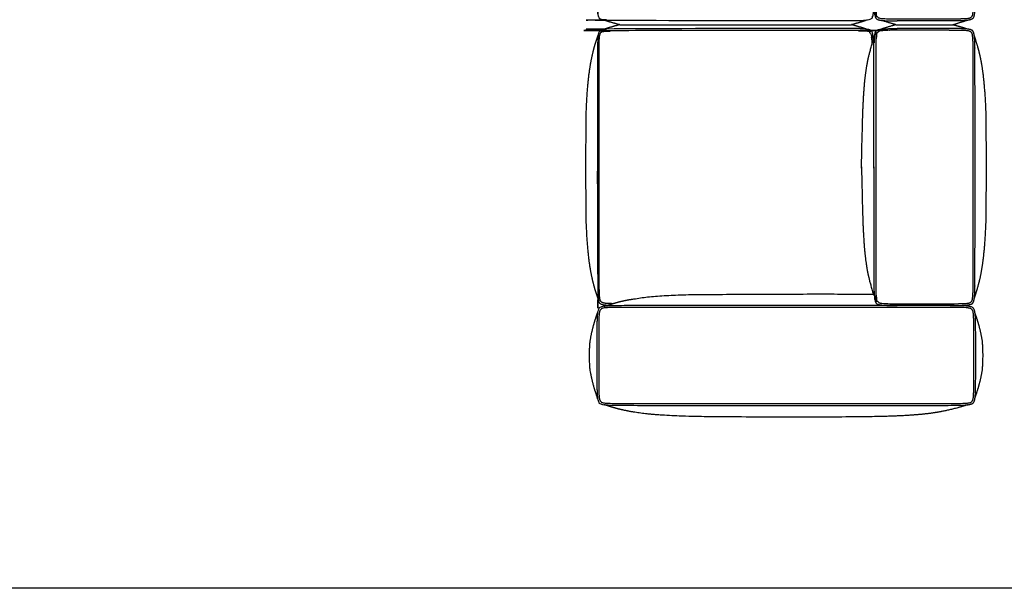
# Model space of a CAD drawing. Units: millimetres. Extents: x 3688 to 32648, y -15081 to 5751.
# Drawn here: x 13503 to 16063, y -15081 to -13604 of the extents above; entities that cross this region are included whole.
import ezdxf

# ---------------------------------------------------------------- set-up
doc = ezdxf.new("R2010")
doc.units = ezdxf.units.MM
doc.header["$MEASUREMENT"] = 0

msp = doc.modelspace()

# ---------------------------------------------------------------- linework, layer by layer
for points in [[(10927.9, -15081), (10927.9, -10914.6), (18168.1, -10914.6), (18168.1, -15081), (10927.9, -15081)], [(15062.6, -13616.6), (15665.1, -13616.6)], [(15780.8, -13616.6), (15929, -13617.1)]]:
    msp.add_lwpolyline(points)
for points, knots in [([(15722.3, -13578.7), (15721, -13591.2), (15719.9, -13595.6), (15718.3, -13599.6), (15716.9, -13601.4), (15714.3, -13602.7), (15710.8, -13603.9), (15707, -13604.8), (15699.9, -13605.7), (15689.4, -13606.4), (15661.5, -13606.9), (15037.8, -13606.4), (15020.1, -13604.7), (15016.1, -13603.7), (15013, -13602.5), (15009.9, -13600.4), (15008.4, -13596.9), (15006.8, -13591.6), (15005.9, -13584.9), (15005.1, -13574.2), (15005.1, -13258.4)], [0, 0, 0, 51.510393, 103.020785, 154.531178, 206.041571, 257.551963, 309.062356, 360.572749, 412.083141, 463.593534, 515.103927, 566.614319, 618.124712, 669.635105, 721.145497, 772.65589, 824.166283, 875.676675, 927.187068, 978.230364, 978.230364, 978.230364]), ([(15723.5, -13258.4), (15723.5, -13536.4), (15723.8, -13558), (15724.2, -13574.2), (15725, -13584.9), (15725.9, -13591.6), (15726.9, -13595.6), (15728.1, -13598.7), (15729.9, -13601.4), (15732.5, -13602.7), (15735.1, -13603.7), (15739.2, -13604.7), (15746, -13605.6), (15756.8, -13606.4), (15784.2, -13606.6)], [14.478155, 14.478155, 14.478155, 45.234197, 76.309851, 107.385504, 138.461157, 169.53681, 200.612463, 231.688117, 262.76377, 293.839423, 324.915076, 355.990729, 387.066383, 418.142036, 418.142036, 418.142036]), ([(15981.3, -13573.1), (15980.7, -13583.3), (15980, -13589.5), (15979.3, -13592.9), (15978.4, -13594.6), (15976.5, -13597.2), (15973.9, -13599), (15972.1, -13599.8), (15968.3, -13600.7), (15962.5, -13601.3), (15938.7, -13602.1), (15762.8, -13602.3), (15747.6, -13601.3), (15741.3, -13600.6), (15737.9, -13599.8), (15735.4, -13598.5), (15733.1, -13596.6), (15731.3, -13593.7), (15730, -13589.5), (15729.3, -13583.3), (15728.8, -13573.1), (15728.5, -13553.4), (15728.5, -13258.4)], [2540.439038, 2540.439038, 2540.439038, 2569.578303, 2598.717568, 2627.856833, 2656.996098, 2686.135363, 2715.274628, 2744.413894, 2773.553159, 2802.692424, 2831.831689, 2860.970954, 2890.110219, 2919.249484, 2948.388749, 2977.528014, 3006.667279, 3035.806544, 3064.945809, 3094.085074, 3123.224339, 3152.080965, 3152.080965, 3152.080965]), ([(15062.6, -13616.6), (15060.2, -13616), (15039.2, -13610.4), (15023.8, -13605.2)], [613.233227, 613.233227, 613.233227, 620.616467, 677.036146, 677.036146, 677.036146]), ([(15062.6, -13616.6), (15060.2, -13617.2), (15039.2, -13622.8), (15023.8, -13628)], [613.233227, 613.233227, 613.233227, 620.616467, 677.036146, 677.036146, 677.036146]), ([(15703.9, -13605.2), (15688.5, -13610.4), (15667.5, -13616), (15665.1, -13616.6)], [0, 0, 0, 56.419679, 63.802918, 63.802918, 63.802918]), ([(15703.9, -13628), (15688.5, -13622.8), (15667.5, -13617.2), (15665.1, -13616.6)], [0, 0, 0, 56.419679, 63.802918, 63.802918, 63.802918]), ([(15981.3, -13660.1), (15980.7, -13649.9), (15980, -13643.7), (15979.3, -13640.3), (15978.4, -13638.6), (15976.5, -13636), (15973.9, -13634.2), (15972.1, -13633.4), (15968.3, -13632.5), (15962.5, -13631.9), (15938.7, -13631.1), (15762.8, -13630.9), (15747.6, -13631.9), (15741.3, -13632.6), (15737.9, -13633.4), (15735.4, -13634.6), (15733.1, -13636.6), (15731.3, -13639.5), (15730, -13643.7), (15729.3, -13649.9), (15728.8, -13660.1), (15728.5, -13679.8), (15728.5, -13974.8)], [2540.439038, 2540.439038, 2540.439038, 2569.578303, 2598.717568, 2627.856833, 2656.996098, 2686.135363, 2715.274628, 2744.413894, 2773.553159, 2802.692424, 2831.831689, 2860.970954, 2890.110219, 2919.249484, 2948.388749, 2977.528014, 3006.667279, 3035.806544, 3064.945809, 3094.085074, 3123.224339, 3152.080965, 3152.080965, 3152.080965]), ([(15009.3, -13974.8), (15009.3, -13936.9), (15009.3, -13690.5), (15009.5, -13672.8), (15009.6, -13660), (15010, -13649.7), (15011.1, -13643.2), (15011.8, -13640.4), (15012.6, -13638.6), (15013.6, -13636.7), (15015.1, -13635.6), (15017.1, -13634.2), (15018.9, -13633.4), (15022.3, -13632.6), (15028.5, -13631.9), (15038.9, -13631.3), (15052.5, -13631.1), (15675.3, -13631.1), (15681, -13631.2), (15693.4, -13631.6), (15699.2, -13631.9), (15705.5, -13632.6), (15708.9, -13633.4), (15711.4, -13634.6), (15713.7, -13636.6), (15715.5, -13639.5), (15716.4, -13642), (15717.1, -13646.8), (15717.6, -13651.7), (15718, -13660.1), (15718.2, -13669.1)], [383.806474, 383.806474, 383.806474, 392.096842, 430.149026, 468.20121, 506.253394, 544.305578, 582.357761, 620.409945, 658.462129, 696.514313, 734.566497, 772.618681, 810.670865, 848.723049, 886.775232, 924.827416, 962.8796, 1000.931784, 1038.983968, 1077.036152, 1115.088336, 1153.14052, 1191.192703, 1229.244887, 1267.297071, 1305.349255, 1343.401439, 1381.453623, 1419.505807, 1457.55799, 1457.55799, 1457.55799]), ([(15722.3, -13654.5), (15721, -13642), (15719.9, -13637.6), (15718.3, -13633.6), (15716.9, -13631.8), (15714.3, -13630.5), (15710.8, -13629.3), (15707, -13628.4), (15699.9, -13627.5), (15689.4, -13626.8), (15661.5, -13626.2), (15037.8, -13626.8), (15020.1, -13628.5), (15016.1, -13629.5), (15013, -13630.7), (15009.9, -13632.8), (15008.4, -13636.3), (15006.8, -13641.6), (15005.9, -13648.3), (15005.1, -13658.9), (15005.1, -13974.8)], [0, 0, 0, 51.510393, 103.020785, 154.531178, 206.041571, 257.551963, 309.062356, 360.572749, 412.083141, 463.593534, 515.103927, 566.614319, 618.124712, 669.635105, 721.145497, 772.65589, 824.166283, 875.676675, 927.187068, 978.230364, 978.230364, 978.230364]), ([(15723.5, -13974.8), (15723.5, -13696.8), (15723.8, -13675.2), (15724.2, -13659), (15725, -13648.3), (15725.9, -13641.6), (15726.9, -13637.6), (15728.1, -13634.5), (15729.9, -13631.8), (15732.5, -13630.5), (15735.1, -13629.5), (15739.2, -13628.5), (15746, -13627.5), (15756.8, -13626.8), (15784.2, -13626.6)], [14.478155, 14.478155, 14.478155, 45.234197, 76.309851, 107.385504, 138.461157, 169.53681, 200.612463, 231.688117, 262.76377, 293.839423, 324.915076, 355.990729, 387.066383, 418.142036, 418.142036, 418.142036]), ([(14975, -13974.8), (14975, -13862.2), (14977.2, -13809.7), (14980.7, -13763.4), (14985.5, -13726.1), (14991.1, -13697.1), (14996.6, -13675.2), (15000.7, -13661.6), (15006.3, -13645.2)], [351.256574, 351.256574, 351.256574, 398.406204, 446.760104, 495.114004, 543.467904, 591.821804, 640.175704, 688.529604, 688.529604, 688.529604]), ([(15691.6, -13974.8), (15694.1, -13862.2), (15696.3, -13809.7), (15699.7, -13763.4), (15704.6, -13726.1), (15710.2, -13697.1), (15721.9, -13655.9)], [14.478296, 14.478296, 14.478296, 78.310389, 143.772847, 209.235305, 274.697763, 340.160221, 340.160221, 340.160221]), ([(15981.8, -13974.8), (15981.8, -13795.3), (15981.6, -13675.6), (15981.3, -13660.1)], [2222.51072, 2222.51072, 2222.51072, 2380.205926, 2540.439038, 2540.439038, 2540.439038]), ([(16016, -13974.8), (16016, -13862.2), (16013.8, -13809.7), (16010.2, -13763.4), (16005.4, -13726.1), (16000, -13697.1), (15991.4, -13665.2), (15984.7, -13644.9)], [351.770742, 351.770742, 351.770742, 406.829374, 463.294284, 519.759194, 576.224104, 632.689014, 689.153924, 689.153924, 689.153924]), ([(15005.1, -13986.3), (15005.1, -13989.2), (15005.1, -14313.7), (15005.9, -14324.4), (15006.8, -14331.2), (15007.8, -14335.1), (15009.7, -14339.6), (15011.6, -14341.4), (15014.8, -14342.7), (15018.1, -14343.8), (15022.6, -14344.6), (15031.4, -14345.4)], [989.805367, 989.805367, 989.805367, 990.272464, 1041.782857, 1093.29325, 1144.803642, 1196.314035, 1247.824428, 1299.33482, 1350.845213, 1402.355606, 1452.591184, 1452.591184, 1452.591184]), ([(15006.3, -14327.5), (15000.7, -14311.1), (14996.6, -14297.5), (14991.1, -14275.7), (14985.5, -14246.6), (14980.7, -14209.3), (14977.2, -14163), (14975, -14109.9), (14975, -13992.2)], [0, 0, 0, 48.353902, 96.707803, 145.061705, 193.415607, 241.769508, 290.12341, 338.4773, 338.4773, 338.4773]), ([(15044.1, -14341.5), (15039.3, -14341.4), (15026.2, -14340.8), (15020.1, -14339.7), (15016.4, -14338.1), (15013.5, -14335.6), (15011.9, -14332.7), (15010.9, -14328.3), (15009.7, -14312.6), (15009.2, -14249.4), (15009.2, -14122.3), (15009.3, -13986.3)], [0, 0, 0, 38.052184, 76.104368, 114.156552, 152.208735, 190.260919, 228.313103, 266.365287, 304.417471, 342.469655, 372.23147, 372.23147, 372.23147])]:
    msp.add_open_spline(points, degree=2, knots=knots)
for points in [[(15986.3, -13558), (15985.9, -13574.2), (15985.1, -13584.9), (15984.2, -13591.6), (15983.2, -13595.6), (15982.1, -13598.2), (15980.5, -13601.1), (15977.5, -13602.7), (15974.9, -13603.7), (15970.9, -13604.7), (15964.1, -13605.6), (15953.2, -13606.4), (15922, -13606.9)], [(15023.8, -13605.2), (15023.5, -13605.1), (15023.1, -13605)], [(15780.8, -13616.6), (15768.9, -13613.4), (15742.6, -13605.2)], [(15780.8, -13616.6), (15768.9, -13619.8), (15742.6, -13628)], [(15922, -13606.9), (15853.1, -13606.7), (15784.2, -13606.4)], [(15967, -13605.2), (15944.2, -13612.4), (15929, -13617.1)], [(15967, -13627.9), (15946.6, -13621.6), (15929, -13617.1)], [(15023.8, -13628), (15023.5, -13628.1), (15023.1, -13628.2)], [(15922, -13626.2), (15853.1, -13626.5), (15784.2, -13626.8)], [(15986.3, -13675.2), (15985.9, -13659), (15985.1, -13648.3), (15984.2, -13641.6), (15983.2, -13637.6), (15982.1, -13635), (15980.5, -13632.1), (15977.5, -13630.5), (15974.9, -13629.5), (15970.9, -13628.5), (15964.1, -13627.5), (15953.2, -13626.8), (15922, -13626.2)], [(15721.9, -13655.9), (15723.6, -13650.6), (15725.4, -13645.2)], [(15986.5, -13974.8), (15986.5, -13692), (15986.3, -13675.2)], [(14975, -13986.3), (14975, -13980.6), (14975, -13974.8)], [(15005.1, -13974.8), (15005.1, -13980.6), (15005.1, -13986.3)], [(15009.3, -13986.3), (15009.3, -13980.6), (15009.3, -13974.8)], [(15691.5, -13989.2), (15691.5, -13982), (15691.6, -13974.8)], [(15723.5, -13989.2), (15723.5, -13982), (15723.5, -13974.8)], [(15728.5, -13974.8), (15728.5, -13980.6), (15728.5, -13986.3)], [(15981.8, -13986.3), (15981.8, -13980.6), (15981.8, -13974.8)], [(15986.5, -13986.3), (15986.5, -13980.6), (15986.5, -13974.8)], [(16016, -13986.3), (16016, -13980.6), (16016, -13974.8)], [(14975, -13992.2), (14975, -13989.2), (14975, -13986.3)], [(15691.6, -13986.3), (15691.5, -13989.2), (15691.4, -13992.2)], [(15691.4, -13992.2), (15694.1, -14109.9), (15696.3, -14163), (15699.7, -14209.3), (15704.6, -14246.6), (15710.2, -14275.7), (15721.9, -14316.9)], [(15723.5, -13986.3), (15723.5, -13989.2), (15723.5, -13992.2)], [(15723.5, -13992.2), (15723.5, -14275.8), (15723.8, -14297.5), (15724.2, -14313.7), (15725, -14324.4), (15725.9, -14331.2), (15726.9, -14335.1), (15728.1, -14338.2), (15729.9, -14340.9), (15732.5, -14342.2), (15735.1, -14343.2), (15739.2, -14344.3), (15746, -14345.2), (15756.8, -14345.9), (15784.2, -14346.1)], [(15728.5, -13986.3), (15728.5, -13989.2), (15728.5, -13992.2)], [(15728.5, -13992.2), (15728.5, -14292.9), (15728.8, -14312.6), (15729.3, -14322.8), (15730, -14329), (15731.3, -14333.3), (15733.1, -14336.1), (15735.4, -14338.1), (15737.9, -14339.4), (15741.3, -14340.2), (15747.6, -14340.9), (15762.8, -14341.8), (15938.7, -14341.7), (15962.5, -14340.9), (15968.3, -14340.2), (15972.1, -14339.4), (15973.9, -14338.5), (15976.5, -14336.7), (15978.4, -14334.1), (15979.3, -14332.4), (15980, -14329), (15980.7, -14322.8), (15981.3, -14312.6)], [(15981.3, -14312.6), (15981.6, -14297.1), (15981.8, -14176.4), (15981.8, -13992.2)], [(15981.8, -13992.2), (15981.8, -13989.2), (15981.8, -13986.3)], [(15984.7, -14327.8), (15991.4, -14307.6), (16000, -14275.7), (16005.4, -14246.6), (16010.2, -14209.3), (16013.8, -14163), (16016, -14109.9), (16016, -13992.2)], [(15986.3, -14297.5), (15986.5, -14280.5), (15986.5, -13992.2)], [(15986.5, -13992.2), (15986.5, -13989.2), (15986.5, -13986.3)], [(16016, -13992.2), (16016, -13989.2), (16016, -13986.3)], [(15922, -14346.5), (15953.2, -14345.9), (15964.1, -14345.2), (15970.9, -14344.3), (15974.9, -14343.2), (15977.5, -14342.2), (15980.5, -14340.6), (15982.1, -14337.7), (15983.2, -14335.1), (15984.2, -14331.2), (15985.1, -14324.4), (15985.9, -14313.7), (15986.3, -14297.5)], [(15022.6, -14348.2), (15052.9, -14338.6), (15075.1, -14333.1), (15104.6, -14328.2), (15142.4, -14322.9), (15189.4, -14319.7), (15243.3, -14317.5), (15629, -14315.8), (15724.4, -14316.9)], [(15988.1, -14395.4), (15987.7, -14379.2), (15986.9, -14368.5), (15986, -14361.8), (15985, -14357.8), (15983.2, -14353.4), (15979.4, -14350.7), (15976.8, -14349.7), (15972.7, -14348.7), (15965.9, -14347.8), (15961.1, -14347.4), (15954.5, -14347), (15938.6, -14346.6), (15893, -14346.3), (15875.9, -14346.3), (15629, -14345.8), (15362.6, -14345.8), (15052.9, -14346.6), (15036.5, -14347), (15025.7, -14347.8), (15018.8, -14348.7), (15014.8, -14349.7), (15010, -14351.7), (15008.6, -14353), (15006.6, -14357.8), (15005.6, -14361.8), (15004.6, -14368.5), (15003.9, -14379.2), (15003.4, -14395.4), (15003.2, -14438.3), (15003.1, -14476.1)], [(15983.4, -14395.8), (15983.1, -14380.3), (15982.6, -14370.1), (15981.9, -14363.9), (15981.1, -14360.6), (15980.2, -14358.8), (15979.3, -14357.4), (15978.3, -14356.3), (15977.2, -14355.3), (15975.7, -14354.4), (15974, -14353.6), (15970.6, -14352.8), (15967.8, -14352.5), (15964.3, -14352.1), (15953.9, -14351.6), (15886.8, -14351.1), (15629, -14351.1), (15362.6, -14351.1), (15075.4, -14351.1), (15037.7, -14351.6), (15027.3, -14352.1), (15021, -14352.8), (15017.6, -14353.6), (15015.8, -14354.4), (15014.4, -14355.3), (15012.8, -14356.8), (15011.4, -14358.8), (15010.5, -14360.6), (15009.7, -14363.9), (15009, -14370.1), (15008.5, -14380.3), (15008, -14476.1)], [(15005.1, -14587), (14999.9, -14571.6), (14994.8, -14554.9), (14988.6, -14528.8), (14984.3, -14505.7), (14984.3, -14446.4), (14989.8, -14417.3), (14995.3, -14395.4), (15000.2, -14379.8), (15005.1, -14365.1)], [(15986.5, -14586.6), (15989.3, -14578.6), (15996.3, -14556.7), (16001.8, -14534.8), (16007.3, -14505.7), (16007.3, -14446.4), (16001.8, -14417.3), (15996.3, -14395.4), (15991.5, -14379.8), (15986.5, -14365.5)], [(15983.6, -14476.1), (15983.6, -14447.6), (15983.6, -14421.6), (15983.4, -14395.8)], [(15988.4, -14476.1), (15988.2, -14403.3), (15988.1, -14395.4)], [(15003.1, -14476.1), (15003.2, -14513.8), (15003.4, -14556.7), (15003.9, -14572.9), (15004.6, -14583.6), (15005.6, -14590.3), (15006.6, -14594.3), (15008.6, -14599.1), (15010, -14600.4), (15014.8, -14602.4), (15018.8, -14603.4), (15025.7, -14604.3), (15036.5, -14605.1), (15052.9, -14605.5), (15362.6, -14606.3), (15629, -14606.3), (15875.9, -14605.8), (15893, -14605.8), (15938.6, -14605.5), (15954.5, -14605.1), (15961.1, -14604.7), (15965.9, -14604.3), (15972.7, -14603.4), (15976.8, -14602.4), (15979.4, -14601.4), (15983.2, -14598.7), (15985, -14594.3), (15986, -14590.3), (15986.9, -14583.6), (15987.7, -14572.9), (15988.1, -14556.7)], [(15008, -14476.1), (15008.5, -14571.8), (15009, -14582), (15009.7, -14588.2), (15010.5, -14591.5), (15011.4, -14593.3), (15012.8, -14595.3), (15014.4, -14596.8), (15015.8, -14597.7), (15017.6, -14598.5), (15021, -14599.3), (15027.3, -14600), (15037.7, -14600.5), (15075.4, -14601), (15362.6, -14601), (15629, -14601), (15886.8, -14601), (15953.9, -14600.5), (15964.3, -14600), (15967.8, -14599.6), (15970.6, -14599.3), (15974, -14598.5), (15975.7, -14597.7), (15977.2, -14596.8), (15978.3, -14595.9), (15979.3, -14594.7), (15980.2, -14593.3), (15981.1, -14591.5), (15981.9, -14588.2), (15982.6, -14582), (15983.1, -14571.8), (15983.4, -14556.3)], [(15983.4, -14556.3), (15983.6, -14530.5), (15983.6, -14504.5), (15983.6, -14476.1)], [(15988.1, -14556.7), (15988.2, -14548.8), (15988.4, -14476.1)], [(15969, -14603.9), (15938.6, -14613.6), (15887, -14624.4), (15849.2, -14629.2), (15802.2, -14632.6), (15748.3, -14634.8), (15629, -14636.3), (15362.6, -14636.1), (15243.3, -14634.6), (15189.4, -14632.4), (15142.4, -14629.1), (15104.6, -14624.4), (15075.1, -14618.9), (15052.9, -14613.5), (15037.1, -14608.8), (15022.3, -14603.9)]]:
    msp.add_open_spline(points, degree=2)

doc.saveas('drawing.dxf')
